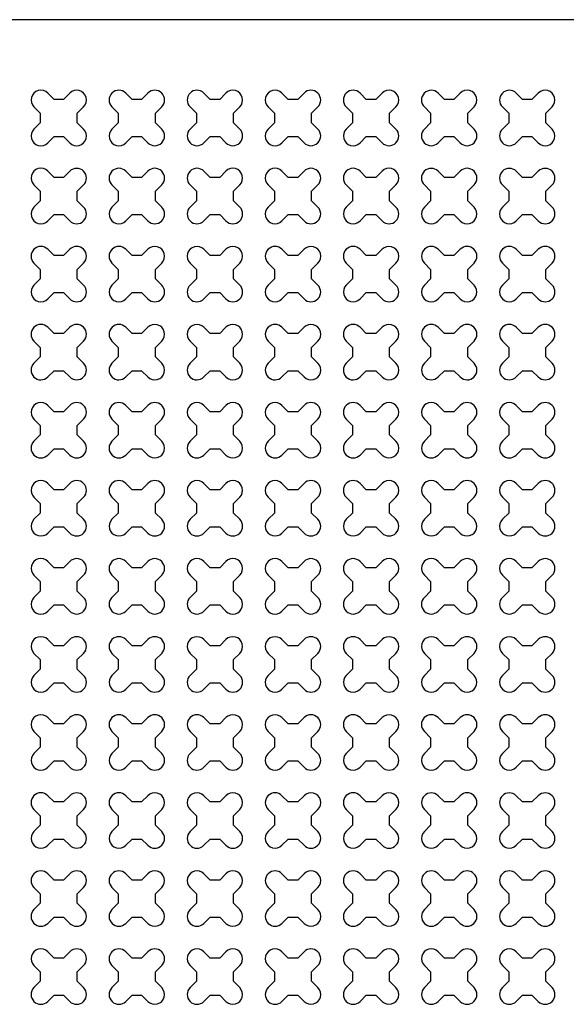
# Model space of a CAD drawing. Units: millimetres. Extents: x -4092 to 666090, y -21003 to 82161.
# Drawn here: x 592987 to 594317, y -10211 to -7816 of the extents above; entities that cross this region are included whole.
import ezdxf

# ---------------------------------------------------------------- set-up
doc = ezdxf.new("R2010")
doc.units = ezdxf.units.MM
doc.header["$MEASUREMENT"] = 0
doc.layers.add('dim', color=2, linetype='Continuous')

msp = doc.modelspace()

# ---------------------------------------------------------------- linework, layer by layer
at = {"ltscale": 0.1}
msp.add_line((599592.3, -7815.7), (588892.3, -7815.7), dxfattribs=at)
at = {"layer": 'dim', "color": 3}
for points in [[(593127.4, -8066.4), (593127.4, -8043.3), (593142.7, -8028, 1), (593109.2, -7994.4), (593093.8, -8009.8), (593070.8, -8009.8), (593055.5, -7994.4, 1), (593021.9, -8028), (593037.2, -8043.3), (593037.2, -8066.4), (593021.9, -8081.7, 1), (593055.5, -8115.3), (593070.8, -8100), (593093.8, -8100), (593109.2, -8115.3, 1), (593142.7, -8081.7)], [(593317.3, -8066.4), (593317.3, -8043.3), (593332.7, -8028, 1), (593299.1, -7994.4), (593283.8, -8009.8), (593260.7, -8009.8), (593245.4, -7994.4, 1), (593211.8, -8028), (593227.1, -8043.3), (593227.1, -8066.4), (593211.8, -8081.7, 1), (593245.4, -8115.3), (593260.7, -8100), (593283.8, -8100), (593299.1, -8115.3, 1), (593332.7, -8081.7)], [(593507.2, -8066.4), (593507.2, -8043.3), (593522.6, -8028, 1), (593489, -7994.4), (593473.7, -8009.8), (593450.6, -8009.8), (593435.3, -7994.4, 1), (593401.7, -8028), (593417, -8043.3), (593417, -8066.4), (593401.7, -8081.7, 1), (593435.3, -8115.3), (593450.6, -8100), (593473.7, -8100), (593489, -8115.3, 1), (593522.6, -8081.7)], [(593697.2, -8066.4), (593697.2, -8043.3), (593712.5, -8028, 1), (593678.9, -7994.4), (593663.6, -8009.8), (593640.5, -8009.8), (593625.2, -7994.4, 1), (593591.6, -8028), (593606.9, -8043.3), (593606.9, -8066.4), (593591.6, -8081.7, 1), (593625.2, -8115.3), (593640.5, -8100), (593663.6, -8100), (593678.9, -8115.3, 1), (593712.5, -8081.7)], [(593887.1, -8066.4), (593887.1, -8043.3), (593902.4, -8028, 1), (593868.8, -7994.4), (593853.5, -8009.8), (593830.4, -8009.8), (593815.1, -7994.4, 1), (593781.5, -8028), (593796.9, -8043.3), (593796.9, -8066.4), (593781.5, -8081.7, 1), (593815.1, -8115.3), (593830.4, -8100), (593853.5, -8100), (593868.8, -8115.3, 1), (593902.4, -8081.7)], [(594077, -8066.4), (594077, -8043.3), (594092.3, -8028, 1), (594058.7, -7994.4), (594043.4, -8009.8), (594020.3, -8009.8), (594005, -7994.4, 1), (593971.5, -8028), (593986.8, -8043.3), (593986.8, -8066.4), (593971.5, -8081.7, 1), (594005, -8115.3), (594020.3, -8100), (594043.4, -8100), (594058.7, -8115.3, 1), (594092.3, -8081.7)], [(594266.9, -8066.4), (594266.9, -8043.3), (594282.2, -8028, 1), (594248.7, -7994.4), (594233.3, -8009.8), (594210.3, -8009.8), (594194.9, -7994.4, 1), (594161.4, -8028), (594176.7, -8043.3), (594176.7, -8066.4), (594161.4, -8081.7, 1), (594194.9, -8115.3), (594210.3, -8100), (594233.3, -8100), (594248.7, -8115.3, 1), (594282.2, -8081.7)], [(593127.4, -8256.3), (593127.4, -8233.2), (593142.7, -8217.9, 1), (593109.2, -8184.3), (593093.8, -8199.7), (593070.8, -8199.7), (593055.5, -8184.3, 1), (593021.9, -8217.9), (593037.2, -8233.2), (593037.2, -8256.3), (593021.9, -8271.6, 1), (593055.5, -8305.2), (593070.8, -8289.9), (593093.8, -8289.9), (593109.2, -8305.2, 1), (593142.7, -8271.6)], [(593317.3, -8256.3), (593317.3, -8233.2), (593332.7, -8217.9, 1), (593299.1, -8184.3), (593283.8, -8199.7), (593260.7, -8199.7), (593245.4, -8184.3, 1), (593211.8, -8217.9), (593227.1, -8233.2), (593227.1, -8256.3), (593211.8, -8271.6, 1), (593245.4, -8305.2), (593260.7, -8289.9), (593283.8, -8289.9), (593299.1, -8305.2, 1), (593332.7, -8271.6)], [(593507.2, -8256.3), (593507.2, -8233.2), (593522.6, -8217.9, 1), (593489, -8184.3), (593473.7, -8199.7), (593450.6, -8199.7), (593435.3, -8184.3, 1), (593401.7, -8217.9), (593417, -8233.2), (593417, -8256.3), (593401.7, -8271.6, 1), (593435.3, -8305.2), (593450.6, -8289.9), (593473.7, -8289.9), (593489, -8305.2, 1), (593522.6, -8271.6)], [(593697.2, -8256.3), (593697.2, -8233.2), (593712.5, -8217.9, 1), (593678.9, -8184.3), (593663.6, -8199.7), (593640.5, -8199.7), (593625.2, -8184.3, 1), (593591.6, -8217.9), (593606.9, -8233.2), (593606.9, -8256.3), (593591.6, -8271.6, 1), (593625.2, -8305.2), (593640.5, -8289.9), (593663.6, -8289.9), (593678.9, -8305.2, 1), (593712.5, -8271.6)], [(593887.1, -8256.3), (593887.1, -8233.2), (593902.4, -8217.9, 1), (593868.8, -8184.3), (593853.5, -8199.7), (593830.4, -8199.7), (593815.1, -8184.3, 1), (593781.5, -8217.9), (593796.9, -8233.2), (593796.9, -8256.3), (593781.5, -8271.6, 1), (593815.1, -8305.2), (593830.4, -8289.9), (593853.5, -8289.9), (593868.8, -8305.2, 1), (593902.4, -8271.6)], [(594077, -8256.3), (594077, -8233.2), (594092.3, -8217.9, 1), (594058.7, -8184.3), (594043.4, -8199.7), (594020.3, -8199.7), (594005, -8184.3, 1), (593971.5, -8217.9), (593986.8, -8233.2), (593986.8, -8256.3), (593971.5, -8271.6, 1), (594005, -8305.2), (594020.3, -8289.9), (594043.4, -8289.9), (594058.7, -8305.2, 1), (594092.3, -8271.6)], [(594266.9, -8256.3), (594266.9, -8233.2), (594282.2, -8217.9, 1), (594248.7, -8184.3), (594233.3, -8199.7), (594210.3, -8199.7), (594194.9, -8184.3, 1), (594161.4, -8217.9), (594176.7, -8233.2), (594176.7, -8256.3), (594161.4, -8271.6, 1), (594194.9, -8305.2), (594210.3, -8289.9), (594233.3, -8289.9), (594248.7, -8305.2, 1), (594282.2, -8271.6)], [(593127.4, -8446.2), (593127.4, -8423.2), (593142.7, -8407.8, 1), (593109.2, -8374.3), (593093.8, -8389.6), (593070.8, -8389.6), (593055.5, -8374.3, 1), (593021.9, -8407.8), (593037.2, -8423.2), (593037.2, -8446.2), (593021.9, -8461.5, 1), (593055.5, -8495.1), (593070.8, -8479.8), (593093.8, -8479.8), (593109.2, -8495.1, 1), (593142.7, -8461.5)], [(593317.3, -8446.2), (593317.3, -8423.2), (593332.7, -8407.8, 1), (593299.1, -8374.3), (593283.8, -8389.6), (593260.7, -8389.6), (593245.4, -8374.3, 1), (593211.8, -8407.8), (593227.1, -8423.2), (593227.1, -8446.2), (593211.8, -8461.5, 1), (593245.4, -8495.1), (593260.7, -8479.8), (593283.8, -8479.8), (593299.1, -8495.1, 1), (593332.7, -8461.5)], [(593507.2, -8446.2), (593507.2, -8423.2), (593522.6, -8407.8, 1), (593489, -8374.3), (593473.7, -8389.6), (593450.6, -8389.6), (593435.3, -8374.3, 1), (593401.7, -8407.8), (593417, -8423.2), (593417, -8446.2), (593401.7, -8461.5, 1), (593435.3, -8495.1), (593450.6, -8479.8), (593473.7, -8479.8), (593489, -8495.1, 1), (593522.6, -8461.5)], [(593697.2, -8446.2), (593697.2, -8423.2), (593712.5, -8407.8, 1), (593678.9, -8374.3), (593663.6, -8389.6), (593640.5, -8389.6), (593625.2, -8374.3, 1), (593591.6, -8407.8), (593606.9, -8423.2), (593606.9, -8446.2), (593591.6, -8461.5, 1), (593625.2, -8495.1), (593640.5, -8479.8), (593663.6, -8479.8), (593678.9, -8495.1, 1), (593712.5, -8461.5)], [(593887.1, -8446.2), (593887.1, -8423.2), (593902.4, -8407.8, 1), (593868.8, -8374.3), (593853.5, -8389.6), (593830.4, -8389.6), (593815.1, -8374.3, 1), (593781.5, -8407.8), (593796.9, -8423.2), (593796.9, -8446.2), (593781.5, -8461.5, 1), (593815.1, -8495.1), (593830.4, -8479.8), (593853.5, -8479.8), (593868.8, -8495.1, 1), (593902.4, -8461.5)], [(594077, -8446.2), (594077, -8423.2), (594092.3, -8407.8, 1), (594058.7, -8374.3), (594043.4, -8389.6), (594020.3, -8389.6), (594005, -8374.3, 1), (593971.5, -8407.8), (593986.8, -8423.2), (593986.8, -8446.2), (593971.5, -8461.5, 1), (594005, -8495.1), (594020.3, -8479.8), (594043.4, -8479.8), (594058.7, -8495.1, 1), (594092.3, -8461.5)], [(594266.9, -8446.2), (594266.9, -8423.2), (594282.2, -8407.8, 1), (594248.7, -8374.3), (594233.3, -8389.6), (594210.3, -8389.6), (594194.9, -8374.3, 1), (594161.4, -8407.8), (594176.7, -8423.2), (594176.7, -8446.2), (594161.4, -8461.5, 1), (594194.9, -8495.1), (594210.3, -8479.8), (594233.3, -8479.8), (594248.7, -8495.1, 1), (594282.2, -8461.5)], [(593127.4, -8636.1), (593127.4, -8613.1), (593142.7, -8597.7, 1), (593109.2, -8564.2), (593093.8, -8579.5), (593070.8, -8579.5), (593055.5, -8564.2, 1), (593021.9, -8597.7), (593037.2, -8613.1), (593037.2, -8636.1), (593021.9, -8651.5, 1), (593055.5, -8685), (593070.8, -8669.7), (593093.8, -8669.7), (593109.2, -8685, 1), (593142.7, -8651.5)], [(593317.3, -8636.1), (593317.3, -8613.1), (593332.7, -8597.7, 1), (593299.1, -8564.2), (593283.8, -8579.5), (593260.7, -8579.5), (593245.4, -8564.2, 1), (593211.8, -8597.7), (593227.1, -8613.1), (593227.1, -8636.1), (593211.8, -8651.5, 1), (593245.4, -8685), (593260.7, -8669.7), (593283.8, -8669.7), (593299.1, -8685, 1), (593332.7, -8651.5)], [(593507.2, -8636.1), (593507.2, -8613.1), (593522.6, -8597.7, 1), (593489, -8564.2), (593473.7, -8579.5), (593450.6, -8579.5), (593435.3, -8564.2, 1), (593401.7, -8597.7), (593417, -8613.1), (593417, -8636.1), (593401.7, -8651.5, 1), (593435.3, -8685), (593450.6, -8669.7), (593473.7, -8669.7), (593489, -8685, 1), (593522.6, -8651.5)], [(593697.2, -8636.1), (593697.2, -8613.1), (593712.5, -8597.7, 1), (593678.9, -8564.2), (593663.6, -8579.5), (593640.5, -8579.5), (593625.2, -8564.2, 1), (593591.6, -8597.7), (593606.9, -8613.1), (593606.9, -8636.1), (593591.6, -8651.5, 1), (593625.2, -8685), (593640.5, -8669.7), (593663.6, -8669.7), (593678.9, -8685, 1), (593712.5, -8651.5)], [(593887.1, -8636.1), (593887.1, -8613.1), (593902.4, -8597.7, 1), (593868.8, -8564.2), (593853.5, -8579.5), (593830.4, -8579.5), (593815.1, -8564.2, 1), (593781.5, -8597.7), (593796.9, -8613.1), (593796.9, -8636.1), (593781.5, -8651.5, 1), (593815.1, -8685), (593830.4, -8669.7), (593853.5, -8669.7), (593868.8, -8685, 1), (593902.4, -8651.5)], [(594077, -8636.1), (594077, -8613.1), (594092.3, -8597.7, 1), (594058.7, -8564.2), (594043.4, -8579.5), (594020.3, -8579.5), (594005, -8564.2, 1), (593971.5, -8597.7), (593986.8, -8613.1), (593986.8, -8636.1), (593971.5, -8651.5, 1), (594005, -8685), (594020.3, -8669.7), (594043.4, -8669.7), (594058.7, -8685, 1), (594092.3, -8651.5)], [(594266.9, -8636.1), (594266.9, -8613.1), (594282.2, -8597.7, 1), (594248.7, -8564.2), (594233.3, -8579.5), (594210.3, -8579.5), (594194.9, -8564.2, 1), (594161.4, -8597.7), (594176.7, -8613.1), (594176.7, -8636.1), (594161.4, -8651.5, 1), (594194.9, -8685), (594210.3, -8669.7), (594233.3, -8669.7), (594248.7, -8685, 1), (594282.2, -8651.5)], [(593127.4, -8826.1), (593127.4, -8803), (593142.7, -8787.7, 1), (593109.2, -8754.1), (593093.8, -8769.4), (593070.8, -8769.4), (593055.5, -8754.1, 1), (593021.9, -8787.7), (593037.2, -8803), (593037.2, -8826.1), (593021.9, -8841.4, 1), (593055.5, -8874.9), (593070.8, -8859.6), (593093.8, -8859.6), (593109.2, -8874.9, 1), (593142.7, -8841.4)], [(593317.3, -8826.1), (593317.3, -8803), (593332.7, -8787.7, 1), (593299.1, -8754.1), (593283.8, -8769.4), (593260.7, -8769.4), (593245.4, -8754.1, 1), (593211.8, -8787.7), (593227.1, -8803), (593227.1, -8826.1), (593211.8, -8841.4, 1), (593245.4, -8874.9), (593260.7, -8859.6), (593283.8, -8859.6), (593299.1, -8874.9, 1), (593332.7, -8841.4)], [(593507.2, -8826.1), (593507.2, -8803), (593522.6, -8787.7, 1), (593489, -8754.1), (593473.7, -8769.4), (593450.6, -8769.4), (593435.3, -8754.1, 1), (593401.7, -8787.7), (593417, -8803), (593417, -8826.1), (593401.7, -8841.4, 1), (593435.3, -8874.9), (593450.6, -8859.6), (593473.7, -8859.6), (593489, -8874.9, 1), (593522.6, -8841.4)], [(593697.2, -8826.1), (593697.2, -8803), (593712.5, -8787.7, 1), (593678.9, -8754.1), (593663.6, -8769.4), (593640.5, -8769.4), (593625.2, -8754.1, 1), (593591.6, -8787.7), (593606.9, -8803), (593606.9, -8826.1), (593591.6, -8841.4, 1), (593625.2, -8874.9), (593640.5, -8859.6), (593663.6, -8859.6), (593678.9, -8874.9, 1), (593712.5, -8841.4)], [(593887.1, -8826.1), (593887.1, -8803), (593902.4, -8787.7, 1), (593868.8, -8754.1), (593853.5, -8769.4), (593830.4, -8769.4), (593815.1, -8754.1, 1), (593781.5, -8787.7), (593796.9, -8803), (593796.9, -8826.1), (593781.5, -8841.4, 1), (593815.1, -8874.9), (593830.4, -8859.6), (593853.5, -8859.6), (593868.8, -8874.9, 1), (593902.4, -8841.4)], [(594077, -8826.1), (594077, -8803), (594092.3, -8787.7, 1), (594058.7, -8754.1), (594043.4, -8769.4), (594020.3, -8769.4), (594005, -8754.1, 1), (593971.5, -8787.7), (593986.8, -8803), (593986.8, -8826.1), (593971.5, -8841.4, 1), (594005, -8874.9), (594020.3, -8859.6), (594043.4, -8859.6), (594058.7, -8874.9, 1), (594092.3, -8841.4)], [(594266.9, -8826.1), (594266.9, -8803), (594282.2, -8787.7, 1), (594248.7, -8754.1), (594233.3, -8769.4), (594210.3, -8769.4), (594194.9, -8754.1, 1), (594161.4, -8787.7), (594176.7, -8803), (594176.7, -8826.1), (594161.4, -8841.4, 1), (594194.9, -8874.9), (594210.3, -8859.6), (594233.3, -8859.6), (594248.7, -8874.9, 1), (594282.2, -8841.4)], [(593127.4, -9016), (593127.4, -8992.9), (593142.7, -8977.6, 1), (593109.2, -8944), (593093.8, -8959.3), (593070.8, -8959.3), (593055.5, -8944, 1), (593021.9, -8977.6), (593037.2, -8992.9), (593037.2, -9016), (593021.9, -9031.3, 1), (593055.5, -9064.9), (593070.8, -9049.5), (593093.8, -9049.5), (593109.2, -9064.9, 1), (593142.7, -9031.3)], [(593317.3, -9016), (593317.3, -8992.9), (593332.7, -8977.6, 1), (593299.1, -8944), (593283.8, -8959.3), (593260.7, -8959.3), (593245.4, -8944, 1), (593211.8, -8977.6), (593227.1, -8992.9), (593227.1, -9016), (593211.8, -9031.3, 1), (593245.4, -9064.9), (593260.7, -9049.5), (593283.8, -9049.5), (593299.1, -9064.9, 1), (593332.7, -9031.3)], [(593507.2, -9016), (593507.2, -8992.9), (593522.6, -8977.6, 1), (593489, -8944), (593473.7, -8959.3), (593450.6, -8959.3), (593435.3, -8944, 1), (593401.7, -8977.6), (593417, -8992.9), (593417, -9016), (593401.7, -9031.3, 1), (593435.3, -9064.9), (593450.6, -9049.5), (593473.7, -9049.5), (593489, -9064.9, 1), (593522.6, -9031.3)], [(593697.2, -9016), (593697.2, -8992.9), (593712.5, -8977.6, 1), (593678.9, -8944), (593663.6, -8959.3), (593640.5, -8959.3), (593625.2, -8944, 1), (593591.6, -8977.6), (593606.9, -8992.9), (593606.9, -9016), (593591.6, -9031.3, 1), (593625.2, -9064.9), (593640.5, -9049.5), (593663.6, -9049.5), (593678.9, -9064.9, 1), (593712.5, -9031.3)], [(593887.1, -9016), (593887.1, -8992.9), (593902.4, -8977.6, 1), (593868.8, -8944), (593853.5, -8959.3), (593830.4, -8959.3), (593815.1, -8944, 1), (593781.5, -8977.6), (593796.9, -8992.9), (593796.9, -9016), (593781.5, -9031.3, 1), (593815.1, -9064.9), (593830.4, -9049.5), (593853.5, -9049.5), (593868.8, -9064.9, 1), (593902.4, -9031.3)], [(594077, -9016), (594077, -8992.9), (594092.3, -8977.6, 1), (594058.7, -8944), (594043.4, -8959.3), (594020.3, -8959.3), (594005, -8944, 1), (593971.5, -8977.6), (593986.8, -8992.9), (593986.8, -9016), (593971.5, -9031.3, 1), (594005, -9064.9), (594020.3, -9049.5), (594043.4, -9049.5), (594058.7, -9064.9, 1), (594092.3, -9031.3)], [(594266.9, -9016), (594266.9, -8992.9), (594282.2, -8977.6, 1), (594248.7, -8944), (594233.3, -8959.3), (594210.3, -8959.3), (594194.9, -8944, 1), (594161.4, -8977.6), (594176.7, -8992.9), (594176.7, -9016), (594161.4, -9031.3, 1), (594194.9, -9064.9), (594210.3, -9049.5), (594233.3, -9049.5), (594248.7, -9064.9, 1), (594282.2, -9031.3)], [(593127.4, -9205.9), (593127.4, -9182.8), (593142.7, -9167.5, 1), (593109.2, -9133.9), (593093.8, -9149.2), (593070.8, -9149.2), (593055.5, -9133.9, 1), (593021.9, -9167.5), (593037.2, -9182.8), (593037.2, -9205.9), (593021.9, -9221.2, 1), (593055.5, -9254.8), (593070.8, -9239.5), (593093.8, -9239.5), (593109.2, -9254.8, 1), (593142.7, -9221.2)], [(593317.3, -9205.9), (593317.3, -9182.8), (593332.7, -9167.5, 1), (593299.1, -9133.9), (593283.8, -9149.2), (593260.7, -9149.2), (593245.4, -9133.9, 1), (593211.8, -9167.5), (593227.1, -9182.8), (593227.1, -9205.9), (593211.8, -9221.2, 1), (593245.4, -9254.8), (593260.7, -9239.5), (593283.8, -9239.5), (593299.1, -9254.8, 1), (593332.7, -9221.2)], [(593507.2, -9205.9), (593507.2, -9182.8), (593522.6, -9167.5, 1), (593489, -9133.9), (593473.7, -9149.2), (593450.6, -9149.2), (593435.3, -9133.9, 1), (593401.7, -9167.5), (593417, -9182.8), (593417, -9205.9), (593401.7, -9221.2, 1), (593435.3, -9254.8), (593450.6, -9239.5), (593473.7, -9239.5), (593489, -9254.8, 1), (593522.6, -9221.2)], [(593697.2, -9205.9), (593697.2, -9182.8), (593712.5, -9167.5, 1), (593678.9, -9133.9), (593663.6, -9149.2), (593640.5, -9149.2), (593625.2, -9133.9, 1), (593591.6, -9167.5), (593606.9, -9182.8), (593606.9, -9205.9), (593591.6, -9221.2, 1), (593625.2, -9254.8), (593640.5, -9239.5), (593663.6, -9239.5), (593678.9, -9254.8, 1), (593712.5, -9221.2)], [(593887.1, -9205.9), (593887.1, -9182.8), (593902.4, -9167.5, 1), (593868.8, -9133.9), (593853.5, -9149.2), (593830.4, -9149.2), (593815.1, -9133.9, 1), (593781.5, -9167.5), (593796.9, -9182.8), (593796.9, -9205.9), (593781.5, -9221.2, 1), (593815.1, -9254.8), (593830.4, -9239.5), (593853.5, -9239.5), (593868.8, -9254.8, 1), (593902.4, -9221.2)], [(594077, -9205.9), (594077, -9182.8), (594092.3, -9167.5, 1), (594058.7, -9133.9), (594043.4, -9149.2), (594020.3, -9149.2), (594005, -9133.9, 1), (593971.5, -9167.5), (593986.8, -9182.8), (593986.8, -9205.9), (593971.5, -9221.2, 1), (594005, -9254.8), (594020.3, -9239.5), (594043.4, -9239.5), (594058.7, -9254.8, 1), (594092.3, -9221.2)], [(594266.9, -9205.9), (594266.9, -9182.8), (594282.2, -9167.5, 1), (594248.7, -9133.9), (594233.3, -9149.2), (594210.3, -9149.2), (594194.9, -9133.9, 1), (594161.4, -9167.5), (594176.7, -9182.8), (594176.7, -9205.9), (594161.4, -9221.2, 1), (594194.9, -9254.8), (594210.3, -9239.5), (594233.3, -9239.5), (594248.7, -9254.8, 1), (594282.2, -9221.2)], [(593127.4, -9395.8), (593127.4, -9372.7), (593142.7, -9357.4, 1), (593109.2, -9323.8), (593093.8, -9339.2), (593070.8, -9339.2), (593055.5, -9323.8, 1), (593021.9, -9357.4), (593037.2, -9372.7), (593037.2, -9395.8), (593021.9, -9411.1, 1), (593055.5, -9444.7), (593070.8, -9429.4), (593093.8, -9429.4), (593109.2, -9444.7, 1), (593142.7, -9411.1)], [(593317.3, -9395.8), (593317.3, -9372.7), (593332.7, -9357.4, 1), (593299.1, -9323.8), (593283.8, -9339.2), (593260.7, -9339.2), (593245.4, -9323.8, 1), (593211.8, -9357.4), (593227.1, -9372.7), (593227.1, -9395.8), (593211.8, -9411.1, 1), (593245.4, -9444.7), (593260.7, -9429.4), (593283.8, -9429.4), (593299.1, -9444.7, 1), (593332.7, -9411.1)], [(593507.2, -9395.8), (593507.2, -9372.7), (593522.6, -9357.4, 1), (593489, -9323.8), (593473.7, -9339.2), (593450.6, -9339.2), (593435.3, -9323.8, 1), (593401.7, -9357.4), (593417, -9372.7), (593417, -9395.8), (593401.7, -9411.1, 1), (593435.3, -9444.7), (593450.6, -9429.4), (593473.7, -9429.4), (593489, -9444.7, 1), (593522.6, -9411.1)], [(593697.2, -9395.8), (593697.2, -9372.7), (593712.5, -9357.4, 1), (593678.9, -9323.8), (593663.6, -9339.2), (593640.5, -9339.2), (593625.2, -9323.8, 1), (593591.6, -9357.4), (593606.9, -9372.7), (593606.9, -9395.8), (593591.6, -9411.1, 1), (593625.2, -9444.7), (593640.5, -9429.4), (593663.6, -9429.4), (593678.9, -9444.7, 1), (593712.5, -9411.1)], [(593887.1, -9395.8), (593887.1, -9372.7), (593902.4, -9357.4, 1), (593868.8, -9323.8), (593853.5, -9339.2), (593830.4, -9339.2), (593815.1, -9323.8, 1), (593781.5, -9357.4), (593796.9, -9372.7), (593796.9, -9395.8), (593781.5, -9411.1, 1), (593815.1, -9444.7), (593830.4, -9429.4), (593853.5, -9429.4), (593868.8, -9444.7, 1), (593902.4, -9411.1)], [(594077, -9395.8), (594077, -9372.7), (594092.3, -9357.4, 1), (594058.7, -9323.8), (594043.4, -9339.2), (594020.3, -9339.2), (594005, -9323.8, 1), (593971.5, -9357.4), (593986.8, -9372.7), (593986.8, -9395.8), (593971.5, -9411.1, 1), (594005, -9444.7), (594020.3, -9429.4), (594043.4, -9429.4), (594058.7, -9444.7, 1), (594092.3, -9411.1)], [(594266.9, -9395.8), (594266.9, -9372.7), (594282.2, -9357.4, 1), (594248.7, -9323.8), (594233.3, -9339.2), (594210.3, -9339.2), (594194.9, -9323.8, 1), (594161.4, -9357.4), (594176.7, -9372.7), (594176.7, -9395.8), (594161.4, -9411.1, 1), (594194.9, -9444.7), (594210.3, -9429.4), (594233.3, -9429.4), (594248.7, -9444.7, 1), (594282.2, -9411.1)], [(593127.4, -9585.7), (593127.4, -9562.6), (593142.7, -9547.3, 1), (593109.2, -9513.7), (593093.8, -9529.1), (593070.8, -9529.1), (593055.5, -9513.7, 1), (593021.9, -9547.3), (593037.2, -9562.6), (593037.2, -9585.7), (593021.9, -9601, 1), (593055.5, -9634.6), (593070.8, -9619.3), (593093.8, -9619.3), (593109.2, -9634.6, 1), (593142.7, -9601)], [(593317.3, -9585.7), (593317.3, -9562.6), (593332.7, -9547.3, 1), (593299.1, -9513.7), (593283.8, -9529.1), (593260.7, -9529.1), (593245.4, -9513.7, 1), (593211.8, -9547.3), (593227.1, -9562.6), (593227.1, -9585.7), (593211.8, -9601, 1), (593245.4, -9634.6), (593260.7, -9619.3), (593283.8, -9619.3), (593299.1, -9634.6, 1), (593332.7, -9601)], [(593507.2, -9585.7), (593507.2, -9562.6), (593522.6, -9547.3, 1), (593489, -9513.7), (593473.7, -9529.1), (593450.6, -9529.1), (593435.3, -9513.7, 1), (593401.7, -9547.3), (593417, -9562.6), (593417, -9585.7), (593401.7, -9601, 1), (593435.3, -9634.6), (593450.6, -9619.3), (593473.7, -9619.3), (593489, -9634.6, 1), (593522.6, -9601)], [(593697.2, -9585.7), (593697.2, -9562.6), (593712.5, -9547.3, 1), (593678.9, -9513.7), (593663.6, -9529.1), (593640.5, -9529.1), (593625.2, -9513.7, 1), (593591.6, -9547.3), (593606.9, -9562.6), (593606.9, -9585.7), (593591.6, -9601, 1), (593625.2, -9634.6), (593640.5, -9619.3), (593663.6, -9619.3), (593678.9, -9634.6, 1), (593712.5, -9601)], [(593887.1, -9585.7), (593887.1, -9562.6), (593902.4, -9547.3, 1), (593868.8, -9513.7), (593853.5, -9529.1), (593830.4, -9529.1), (593815.1, -9513.7, 1), (593781.5, -9547.3), (593796.9, -9562.6), (593796.9, -9585.7), (593781.5, -9601, 1), (593815.1, -9634.6), (593830.4, -9619.3), (593853.5, -9619.3), (593868.8, -9634.6, 1), (593902.4, -9601)], [(594077, -9585.7), (594077, -9562.6), (594092.3, -9547.3, 1), (594058.7, -9513.7), (594043.4, -9529.1), (594020.3, -9529.1), (594005, -9513.7, 1), (593971.5, -9547.3), (593986.8, -9562.6), (593986.8, -9585.7), (593971.5, -9601, 1), (594005, -9634.6), (594020.3, -9619.3), (594043.4, -9619.3), (594058.7, -9634.6, 1), (594092.3, -9601)], [(594266.9, -9585.7), (594266.9, -9562.6), (594282.2, -9547.3, 1), (594248.7, -9513.7), (594233.3, -9529.1), (594210.3, -9529.1), (594194.9, -9513.7, 1), (594161.4, -9547.3), (594176.7, -9562.6), (594176.7, -9585.7), (594161.4, -9601, 1), (594194.9, -9634.6), (594210.3, -9619.3), (594233.3, -9619.3), (594248.7, -9634.6, 1), (594282.2, -9601)], [(593127.4, -9775.6), (593127.4, -9752.6), (593142.7, -9737.2, 1), (593109.2, -9703.7), (593093.8, -9719), (593070.8, -9719), (593055.5, -9703.7, 1), (593021.9, -9737.2), (593037.2, -9752.6), (593037.2, -9775.6), (593021.9, -9790.9, 1), (593055.5, -9824.5), (593070.8, -9809.2), (593093.8, -9809.2), (593109.2, -9824.5, 1), (593142.7, -9790.9)], [(593317.3, -9775.6), (593317.3, -9752.6), (593332.7, -9737.2, 1), (593299.1, -9703.7), (593283.8, -9719), (593260.7, -9719), (593245.4, -9703.7, 1), (593211.8, -9737.2), (593227.1, -9752.6), (593227.1, -9775.6), (593211.8, -9790.9, 1), (593245.4, -9824.5), (593260.7, -9809.2), (593283.8, -9809.2), (593299.1, -9824.5, 1), (593332.7, -9790.9)], [(593507.2, -9775.6), (593507.2, -9752.6), (593522.6, -9737.2, 1), (593489, -9703.7), (593473.7, -9719), (593450.6, -9719), (593435.3, -9703.7, 1), (593401.7, -9737.2), (593417, -9752.6), (593417, -9775.6), (593401.7, -9790.9, 1), (593435.3, -9824.5), (593450.6, -9809.2), (593473.7, -9809.2), (593489, -9824.5, 1), (593522.6, -9790.9)], [(593697.2, -9775.6), (593697.2, -9752.6), (593712.5, -9737.2, 1), (593678.9, -9703.7), (593663.6, -9719), (593640.5, -9719), (593625.2, -9703.7, 1), (593591.6, -9737.2), (593606.9, -9752.6), (593606.9, -9775.6), (593591.6, -9790.9, 1), (593625.2, -9824.5), (593640.5, -9809.2), (593663.6, -9809.2), (593678.9, -9824.5, 1), (593712.5, -9790.9)], [(593887.1, -9775.6), (593887.1, -9752.6), (593902.4, -9737.2, 1), (593868.8, -9703.7), (593853.5, -9719), (593830.4, -9719), (593815.1, -9703.7, 1), (593781.5, -9737.2), (593796.9, -9752.6), (593796.9, -9775.6), (593781.5, -9790.9, 1), (593815.1, -9824.5), (593830.4, -9809.2), (593853.5, -9809.2), (593868.8, -9824.5, 1), (593902.4, -9790.9)], [(594077, -9775.6), (594077, -9752.6), (594092.3, -9737.2, 1), (594058.7, -9703.7), (594043.4, -9719), (594020.3, -9719), (594005, -9703.7, 1), (593971.5, -9737.2), (593986.8, -9752.6), (593986.8, -9775.6), (593971.5, -9790.9, 1), (594005, -9824.5), (594020.3, -9809.2), (594043.4, -9809.2), (594058.7, -9824.5, 1), (594092.3, -9790.9)], [(594266.9, -9775.6), (594266.9, -9752.6), (594282.2, -9737.2, 1), (594248.7, -9703.7), (594233.3, -9719), (594210.3, -9719), (594194.9, -9703.7, 1), (594161.4, -9737.2), (594176.7, -9752.6), (594176.7, -9775.6), (594161.4, -9790.9, 1), (594194.9, -9824.5), (594210.3, -9809.2), (594233.3, -9809.2), (594248.7, -9824.5, 1), (594282.2, -9790.9)], [(593127.4, -9965.5), (593127.4, -9942.5), (593142.7, -9927.1, 1), (593109.2, -9893.6), (593093.8, -9908.9), (593070.8, -9908.9), (593055.5, -9893.6, 1), (593021.9, -9927.1), (593037.2, -9942.5), (593037.2, -9965.5), (593021.9, -9980.9, 1), (593055.5, -10014.4), (593070.8, -9999.1), (593093.8, -9999.1), (593109.2, -10014.4, 1), (593142.7, -9980.9)], [(593317.3, -9965.5), (593317.3, -9942.5), (593332.7, -9927.1, 1), (593299.1, -9893.6), (593283.8, -9908.9), (593260.7, -9908.9), (593245.4, -9893.6, 1), (593211.8, -9927.1), (593227.1, -9942.5), (593227.1, -9965.5), (593211.8, -9980.9, 1), (593245.4, -10014.4), (593260.7, -9999.1), (593283.8, -9999.1), (593299.1, -10014.4, 1), (593332.7, -9980.9)], [(593507.2, -9965.5), (593507.2, -9942.5), (593522.6, -9927.1, 1), (593489, -9893.6), (593473.7, -9908.9), (593450.6, -9908.9), (593435.3, -9893.6, 1), (593401.7, -9927.1), (593417, -9942.5), (593417, -9965.5), (593401.7, -9980.9, 1), (593435.3, -10014.4), (593450.6, -9999.1), (593473.7, -9999.1), (593489, -10014.4, 1), (593522.6, -9980.9)], [(593697.2, -9965.5), (593697.2, -9942.5), (593712.5, -9927.1, 1), (593678.9, -9893.6), (593663.6, -9908.9), (593640.5, -9908.9), (593625.2, -9893.6, 1), (593591.6, -9927.1), (593606.9, -9942.5), (593606.9, -9965.5), (593591.6, -9980.9, 1), (593625.2, -10014.4), (593640.5, -9999.1), (593663.6, -9999.1), (593678.9, -10014.4, 1), (593712.5, -9980.9)], [(593887.1, -9965.5), (593887.1, -9942.5), (593902.4, -9927.1, 1), (593868.8, -9893.6), (593853.5, -9908.9), (593830.4, -9908.9), (593815.1, -9893.6, 1), (593781.5, -9927.1), (593796.9, -9942.5), (593796.9, -9965.5), (593781.5, -9980.9, 1), (593815.1, -10014.4), (593830.4, -9999.1), (593853.5, -9999.1), (593868.8, -10014.4, 1), (593902.4, -9980.9)], [(594077, -9965.5), (594077, -9942.5), (594092.3, -9927.1, 1), (594058.7, -9893.6), (594043.4, -9908.9), (594020.3, -9908.9), (594005, -9893.6, 1), (593971.5, -9927.1), (593986.8, -9942.5), (593986.8, -9965.5), (593971.5, -9980.9, 1), (594005, -10014.4), (594020.3, -9999.1), (594043.4, -9999.1), (594058.7, -10014.4, 1), (594092.3, -9980.9)], [(594266.9, -9965.5), (594266.9, -9942.5), (594282.2, -9927.1, 1), (594248.7, -9893.6), (594233.3, -9908.9), (594210.3, -9908.9), (594194.9, -9893.6, 1), (594161.4, -9927.1), (594176.7, -9942.5), (594176.7, -9965.5), (594161.4, -9980.9, 1), (594194.9, -10014.4), (594210.3, -9999.1), (594233.3, -9999.1), (594248.7, -10014.4, 1), (594282.2, -9980.9)], [(593127.4, -10155.4), (593127.4, -10132.4), (593142.7, -10117.1, 1), (593109.2, -10083.5), (593093.8, -10098.8), (593070.8, -10098.8), (593055.5, -10083.5, 1), (593021.9, -10117.1), (593037.2, -10132.4), (593037.2, -10155.4), (593021.9, -10170.8, 1), (593055.5, -10204.3), (593070.8, -10189), (593093.8, -10189), (593109.2, -10204.3, 1), (593142.7, -10170.8)], [(593317.3, -10155.4), (593317.3, -10132.4), (593332.7, -10117.1, 1), (593299.1, -10083.5), (593283.8, -10098.8), (593260.7, -10098.8), (593245.4, -10083.5, 1), (593211.8, -10117.1), (593227.1, -10132.4), (593227.1, -10155.4), (593211.8, -10170.8, 1), (593245.4, -10204.3), (593260.7, -10189), (593283.8, -10189), (593299.1, -10204.3, 1), (593332.7, -10170.8)], [(593507.2, -10155.4), (593507.2, -10132.4), (593522.6, -10117.1, 1), (593489, -10083.5), (593473.7, -10098.8), (593450.6, -10098.8), (593435.3, -10083.5, 1), (593401.7, -10117.1), (593417, -10132.4), (593417, -10155.4), (593401.7, -10170.8, 1), (593435.3, -10204.3), (593450.6, -10189), (593473.7, -10189), (593489, -10204.3, 1), (593522.6, -10170.8)], [(593697.2, -10155.4), (593697.2, -10132.4), (593712.5, -10117.1, 1), (593678.9, -10083.5), (593663.6, -10098.8), (593640.5, -10098.8), (593625.2, -10083.5, 1), (593591.6, -10117.1), (593606.9, -10132.4), (593606.9, -10155.4), (593591.6, -10170.8, 1), (593625.2, -10204.3), (593640.5, -10189), (593663.6, -10189), (593678.9, -10204.3, 1), (593712.5, -10170.8)], [(593887.1, -10155.4), (593887.1, -10132.4), (593902.4, -10117.1, 1), (593868.8, -10083.5), (593853.5, -10098.8), (593830.4, -10098.8), (593815.1, -10083.5, 1), (593781.5, -10117.1), (593796.9, -10132.4), (593796.9, -10155.4), (593781.5, -10170.8, 1), (593815.1, -10204.3), (593830.4, -10189), (593853.5, -10189), (593868.8, -10204.3, 1), (593902.4, -10170.8)], [(594077, -10155.4), (594077, -10132.4), (594092.3, -10117.1, 1), (594058.7, -10083.5), (594043.4, -10098.8), (594020.3, -10098.8), (594005, -10083.5, 1), (593971.5, -10117.1), (593986.8, -10132.4), (593986.8, -10155.4), (593971.5, -10170.8, 1), (594005, -10204.3), (594020.3, -10189), (594043.4, -10189), (594058.7, -10204.3, 1), (594092.3, -10170.8)], [(594266.9, -10155.4), (594266.9, -10132.4), (594282.2, -10117.1, 1), (594248.7, -10083.5), (594233.3, -10098.8), (594210.3, -10098.8), (594194.9, -10083.5, 1), (594161.4, -10117.1), (594176.7, -10132.4), (594176.7, -10155.4), (594161.4, -10170.8, 1), (594194.9, -10204.3), (594210.3, -10189), (594233.3, -10189), (594248.7, -10204.3, 1), (594282.2, -10170.8)]]:
    msp.add_lwpolyline(points, format="xyb", close=True, dxfattribs=at)

doc.saveas('drawing.dxf')
